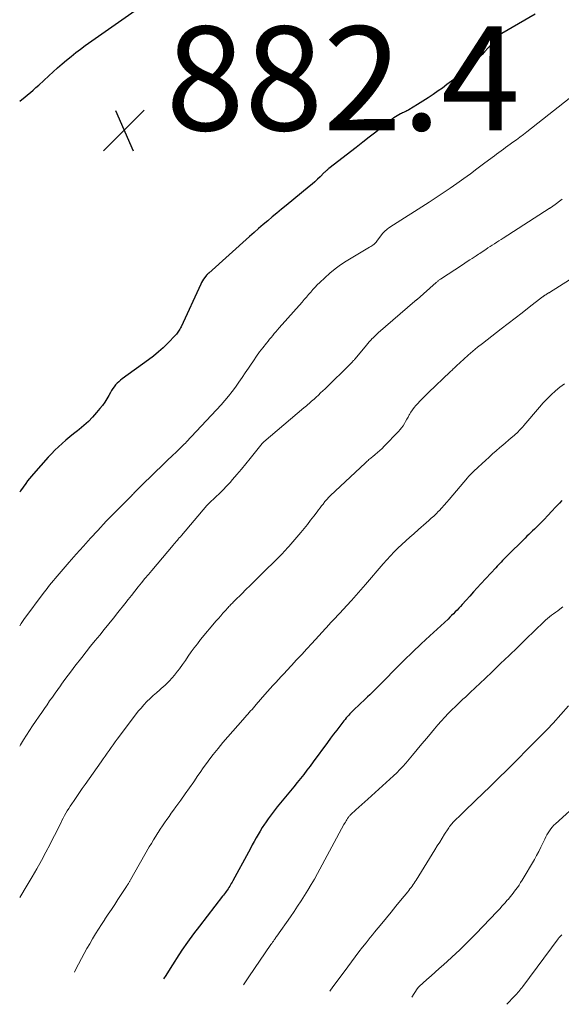
# Model space of a CAD drawing. Units: feet. Extents: x 2044994 to 2050019, y 535000 to 540000.
# Drawn here: x 2045000 to 2045104, y 535201 to 535390 of the extents above; entities that cross this region are included whole.
import ezdxf

# ---------------------------------------------------------------- set-up
doc = ezdxf.new("R2010")
doc.units = ezdxf.units.FT
doc.header["$LTSCALE"] = 100
doc.header["$MEASUREMENT"] = 0
for name, color, linetype, lineweight in [('CONTOUR INDEX', 32, 'Continuous', 25), ('CONTOUR INTERMEDIATE', 40, 'Continuous', 15), ('SPOT ELEVATION', 7, 'Continuous', 15)]:
    doc.layers.add(name, color=color, linetype=linetype, lineweight=lineweight)
doc.styles.add('slant', font='romans.shx', dxfattribs={"oblique": 14.999978})

# ---------------------------------------------------------------- blocks, each defined once
blk = doc.blocks.new('SPOT')
at = {"layer": 'SPOT ELEVATION', "lineweight": 25}
for p, q in [((-3.95, -3.95), (3.86, 3.85)), ((-1.67, 3.81), (1.74, -3.97))]:
    blk.add_line(p, q, dxfattribs=at)

msp = doc.modelspace()

# ---------------------------------------------------------------- linework, layer by layer
at = {"layer": 'CONTOUR INDEX', "flags": 128}
for points, elevation in [([(2045000, 535374.21), (2045000.43, 535374.56), (2045000.98, 535375), (2045001.53, 535375.45), (2045002.07, 535375.9), (2045002.61, 535376.36), (2045003.14, 535376.83), (2045003.66, 535377.3), (2045005.62, 535379.12), (2045006.46, 535379.88), (2045007.3, 535380.64), (2045008.16, 535381.39), (2045009.02, 535382.13), (2045009.9, 535382.85), (2045010.79, 535383.56), (2045011.7, 535384.24), (2045012.62, 535384.91), (2045022.87, 535392.11)], 880), ([(2045099.18, 535390.94), (2045092.79, 535387.27), (2045092.77, 535387.26), (2045092.75, 535387.25), (2045092.73, 535387.24), (2045092.72, 535387.22), (2045092.65, 535387.18), (2045092.63, 535387.16), (2045092.62, 535387.15), (2045092.6, 535387.14), (2045092.58, 535387.12), (2045092.49, 535387.04), (2045092.44, 535386.99), (2045092.38, 535386.93), (2045092.32, 535386.87), (2045092.27, 535386.81), (2045089.45, 535383.7), (2045088.98, 535383.2), (2045088.51, 535382.7), (2045088.03, 535382.22), (2045087.54, 535381.74), (2045087.04, 535381.27), (2045086.53, 535380.82), (2045086.01, 535380.37), (2045085.49, 535379.94), (2045084.84, 535379.42), (2045083.98, 535378.73), (2045083.11, 535378.06), (2045082.23, 535377.41), (2045081.34, 535376.76), (2045080.56, 535376.21), (2045079.58, 535375.53), (2045078.58, 535374.86), (2045077.58, 535374.21), (2045076.56, 535373.58), (2045074.91, 535372.57), (2045074.71, 535372.45), (2045074.51, 535372.35), (2045074.31, 535372.25), (2045074.1, 535372.15), (2045073.89, 535372.06), (2045073.68, 535371.97), (2045073.47, 535371.87), (2045073.27, 535371.77), (2045072.98, 535371.61), (2045072.64, 535371.42), (2045072.3, 535371.22), (2045071.98, 535371), (2045071.67, 535370.77), (2045069.78, 535369.28), (2045068.52, 535368.29), (2045067.27, 535367.31), (2045066.01, 535366.32), (2045064.75, 535365.35), (2045059.48, 535361.27), (2045059.37, 535361.18), (2045059.26, 535361.08), (2045059.15, 535360.99), (2045059.04, 535360.89), (2045058.94, 535360.79), (2045058.83, 535360.69), (2045058.73, 535360.59), (2045058.62, 535360.49), (2045057.82, 535359.71), (2045057.31, 535359.23), (2045056.79, 535358.75), (2045056.26, 535358.29), (2045055.72, 535357.83), (2045051.28, 535354.17), (2045050.39, 535353.44), (2045049.5, 535352.71), (2045048.61, 535351.97), (2045047.73, 535351.24), (2045046.85, 535350.5), (2045045.97, 535349.75), (2045045.1, 535348.99), (2045044.24, 535348.23), (2045036.39, 535341.19), (2045036.34, 535341.14), (2045036.28, 535341.09), (2045036.22, 535341.04), (2045036.17, 535340.98), (2045036.11, 535340.93), (2045036.06, 535340.87), (2045036.01, 535340.82), (2045035.96, 535340.76), (2045035.61, 535340.3), (2045035.39, 535340), (2045035.19, 535339.7), (2045035.01, 535339.38), (2045034.85, 535339.06), (2045031.05, 535330.85), (2045030.94, 535330.63), (2045030.83, 535330.42), (2045030.72, 535330.21), (2045030.59, 535330), (2045030.46, 535329.8), (2045030.32, 535329.6), (2045030.17, 535329.42), (2045030.01, 535329.24), (2045028.49, 535327.69), (2045027.61, 535326.83), (2045026.7, 535326.01), (2045025.75, 535325.23), (2045024.78, 535324.49), (2045019.74, 535320.83), (2045019.39, 535320.56), (2045019.06, 535320.28), (2045018.75, 535319.98), (2045018.46, 535319.66), (2045018.18, 535319.32), (2045017.92, 535318.97), (2045017.69, 535318.6), (2045017.47, 535318.22), (2045017.15, 535317.64), (2045016.77, 535316.98), (2045016.36, 535316.34), (2045015.92, 535315.72), (2045015.44, 535315.11), (2045014.81, 535314.36), (2045014.04, 535313.49), (2045013.22, 535312.65), (2045012.36, 535311.87), (2045011.46, 535311.12), (2045011.11, 535310.85), (2045010.36, 535310.26), (2045009.62, 535309.66), (2045008.89, 535309.05), (2045008.17, 535308.43), (2045007.47, 535307.78), (2045006.78, 535307.13), (2045006.12, 535306.44), (2045005.47, 535305.75), (2045002.64, 535302.59), (2045002.25, 535302.13), (2045001.87, 535301.67), (2045001.51, 535301.2), (2045001.16, 535300.71), (2045000.17, 535299.31), (2045000, 535299.07)], 880), ([(2045104.36, 535297.43), (2045103.87, 535296.91), (2045103.12, 535296.14), (2045102.38, 535295.37), (2045101.64, 535294.59), (2045100.91, 535293.82), (2045100.12, 535292.99), (2045099.77, 535292.63), (2045099.42, 535292.27), (2045099.06, 535291.93), (2045098.69, 535291.59), (2045098.33, 535291.25), (2045097.96, 535290.9), (2045097.6, 535290.56), (2045097.25, 535290.21), (2045093.68, 535286.69), (2045093.42, 535286.43), (2045093.16, 535286.16), (2045092.9, 535285.89), (2045092.64, 535285.61), (2045092.39, 535285.34), (2045092.14, 535285.06), (2045091.88, 535284.79), (2045091.63, 535284.51), (2045088.77, 535281.42), (2045088.05, 535280.64), (2045087.34, 535279.86), (2045086.63, 535279.08), (2045085.92, 535278.3), (2045085.16, 535277.45), (2045084.83, 535277.09), (2045084.5, 535276.73), (2045084.16, 535276.38), (2045083.82, 535276.02), (2045083.48, 535275.68), (2045083.13, 535275.33), (2045082.78, 535275), (2045082.43, 535274.66), (2045078.93, 535271.43), (2045077.27, 535269.88), (2045075.62, 535268.31), (2045073.99, 535266.72), (2045072.38, 535265.12), (2045070.05, 535262.78), (2045069.61, 535262.34), (2045069.17, 535261.89), (2045068.73, 535261.45), (2045068.29, 535261), (2045067.84, 535260.55), (2045067.4, 535260.11), (2045066.95, 535259.67), (2045066.5, 535259.24), (2045064.32, 535257.18), (2045064.06, 535256.93), (2045063.81, 535256.68), (2045063.56, 535256.42), (2045063.32, 535256.17), (2045063.08, 535255.9), (2045062.84, 535255.63), (2045062.61, 535255.36), (2045062.39, 535255.08), (2045061.62, 535254.08), (2045061.01, 535253.3), (2045060.42, 535252.51), (2045059.82, 535251.72), (2045059.24, 535250.93), (2045056.5, 535247.2), (2045055.89, 535246.39), (2045055.28, 535245.58), (2045054.66, 535244.78), (2045054.03, 535243.99), (2045053.4, 535243.2), (2045052.76, 535242.41), (2045052.12, 535241.62), (2045051.48, 535240.84), (2045049.57, 535238.53), (2045048.98, 535237.79), (2045048.4, 535237.03), (2045047.84, 535236.27), (2045047.3, 535235.49), (2045047.1, 535235.19), (2045046.68, 535234.55), (2045046.27, 535233.9), (2045045.88, 535233.23), (2045045.5, 535232.56), (2045045.13, 535231.89), (2045044.76, 535231.21), (2045044.39, 535230.54), (2045044.02, 535229.86), (2045041, 535224.3), (2045040.86, 535224.04), (2045040.71, 535223.78), (2045040.56, 535223.53), (2045040.41, 535223.27), (2045040.26, 535223.02), (2045040.1, 535222.77), (2045039.93, 535222.53), (2045039.76, 535222.29), (2045039.58, 535222.05), (2045039.4, 535221.82), (2045039.22, 535221.58), (2045039.04, 535221.35), (2045034.58, 535215.63), (2045033.43, 535214.1), (2045032.3, 535212.55), (2045031.22, 535210.97), (2045030.17, 535209.36), (2045029.85, 535208.86), (2045028.98, 535207.49), (2045028.1, 535206.13), (2045027.69, 535205.48)], 860)]:
    msp.add_lwpolyline(points, dxfattribs=dict(at, elevation=elevation))
at = {"layer": 'CONTOUR INTERMEDIATE', "flags": 128}
for points, elevation in [([(2045107.86, 535376.41), (2045097.6, 535368.36), (2045096.93, 535367.84), (2045096.26, 535367.32), (2045095.58, 535366.82), (2045094.89, 535366.32), (2045094.38, 535365.94), (2045093.94, 535365.63), (2045093.51, 535365.32), (2045093.08, 535365.01), (2045092.65, 535364.7), (2045092.22, 535364.38), (2045091.79, 535364.07), (2045091.37, 535363.75), (2045090.94, 535363.43), (2045089.27, 535362.15), (2045088, 535361.2), (2045086.73, 535360.26), (2045085.44, 535359.33), (2045084.15, 535358.41), (2045084.13, 535358.39), (2045082.81, 535357.48), (2045081.49, 535356.58), (2045080.16, 535355.7), (2045078.81, 535354.83), (2045071.22, 535349.99), (2045070.99, 535349.83), (2045070.77, 535349.67), (2045070.56, 535349.5), (2045070.36, 535349.32), (2045070.07, 535349.05), (2045070.01, 535349), (2045069.96, 535348.94), (2045069.91, 535348.88), (2045069.86, 535348.82), (2045068.89, 535347.49), (2045068.73, 535347.29), (2045068.57, 535347.09), (2045068.38, 535346.91), (2045068.19, 535346.74), (2045067.99, 535346.57), (2045067.78, 535346.42), (2045067.57, 535346.28), (2045067.35, 535346.14), (2045062.84, 535343.44), (2045061.74, 535342.74), (2045060.68, 535341.98), (2045059.67, 535341.16), (2045058.7, 535340.29), (2045057.73, 535339.35), (2045057.28, 535338.91), (2045056.84, 535338.46), (2045056.41, 535337.99), (2045056, 535337.51), (2045055.59, 535337.03), (2045055.17, 535336.55), (2045054.76, 535336.07), (2045054.34, 535335.6), (2045049.93, 535330.62), (2045049.61, 535330.26), (2045049.3, 535329.9), (2045049, 535329.54), (2045048.69, 535329.18), (2045048.38, 535328.82), (2045048.08, 535328.46), (2045047.79, 535328.09), (2045047.49, 535327.72), (2045046.8, 535326.83), (2045046.17, 535326.01), (2045045.56, 535325.18), (2045044.97, 535324.33), (2045044.4, 535323.48), (2045044.03, 535322.91), (2045043.42, 535321.99), (2045042.8, 535321.07), (2045042.18, 535320.17), (2045041.54, 535319.27), (2045040.89, 535318.38), (2045040.21, 535317.52), (2045039.5, 535316.68), (2045038.76, 535315.86), (2045032.11, 535308.74), (2045031.89, 535308.5), (2045031.66, 535308.27), (2045031.42, 535308.03), (2045031.18, 535307.8), (2045030.94, 535307.58), (2045030.7, 535307.35), (2045030.47, 535307.12), (2045030.23, 535306.89), (2045029.25, 535305.95), (2045028.53, 535305.25), (2045027.8, 535304.55), (2045027.08, 535303.85), (2045026.36, 535303.15), (2045022.89, 535299.77), (2045022.72, 535299.6), (2045022.55, 535299.43), (2045022.38, 535299.26), (2045022.22, 535299.09), (2045022.06, 535298.91), (2045021.89, 535298.74), (2045021.73, 535298.57), (2045021.56, 535298.39), (2045021.14, 535297.96), (2045020.76, 535297.57), (2045020.38, 535297.18), (2045020, 535296.8), (2045019.61, 535296.42), (2045019.12, 535295.95), (2045018.49, 535295.34), (2045017.87, 535294.72), (2045017.26, 535294.09), (2045016.65, 535293.45), (2045015.03, 535291.71), (2045013.63, 535290.2), (2045012.25, 535288.68), (2045010.89, 535287.15), (2045009.53, 535285.6), (2045007.58, 535283.33), (2045007.21, 535282.91), (2045006.85, 535282.48), (2045006.48, 535282.05), (2045006.12, 535281.62), (2045005.77, 535281.19), (2045005.42, 535280.75), (2045005.08, 535280.3), (2045004.74, 535279.85), (2045000.82, 535274.55), (2045000.28, 535273.78), (2045000, 535273.36)], 876), ([(2045104.4, 535355.37), (2045103.87, 535354.98), (2045103.33, 535354.58), (2045102.35, 535353.87), (2045102.3, 535353.83), (2045102.25, 535353.79), (2045102.19, 535353.76), (2045102.14, 535353.72), (2045102.09, 535353.69), (2045102.03, 535353.65), (2045101.98, 535353.62), (2045101.92, 535353.58), (2045093.07, 535347.91), (2045092.64, 535347.64), (2045092.22, 535347.36), (2045091.8, 535347.09), (2045091.38, 535346.82), (2045090.95, 535346.55), (2045090.53, 535346.28), (2045090.11, 535346), (2045089.69, 535345.72), (2045088.61, 535345.01), (2045088.52, 535344.95), (2045088.42, 535344.88), (2045088.32, 535344.82), (2045088.22, 535344.75), (2045088.13, 535344.69), (2045088.03, 535344.62), (2045087.93, 535344.56), (2045087.83, 535344.49), (2045087.08, 535344.01), (2045086.6, 535343.71), (2045086.13, 535343.41), (2045085.66, 535343.1), (2045085.19, 535342.79), (2045080.95, 535339.99), (2045080.85, 535339.92), (2045080.75, 535339.85), (2045080.65, 535339.78), (2045080.55, 535339.7), (2045080.45, 535339.62), (2045080.36, 535339.54), (2045080.26, 535339.46), (2045080.17, 535339.38), (2045076.46, 535336.12), (2045076.41, 535336.07), (2045076.35, 535336.03), (2045076.3, 535335.98), (2045076.24, 535335.93), (2045076.19, 535335.89), (2045076.13, 535335.84), (2045076.07, 535335.8), (2045076.02, 535335.75), (2045069, 535329.66), (2045068.73, 535329.42), (2045068.47, 535329.19), (2045068.22, 535328.94), (2045067.97, 535328.69), (2045067.86, 535328.58), (2045067.57, 535328.27), (2045067.28, 535327.96), (2045066.99, 535327.63), (2045066.72, 535327.31), (2045064.54, 535324.69), (2045064.44, 535324.57), (2045064.34, 535324.46), (2045064.24, 535324.34), (2045064.14, 535324.23), (2045064.04, 535324.12), (2045063.94, 535324.01), (2045063.83, 535323.9), (2045063.72, 535323.79), (2045058.76, 535318.94), (2045058.33, 535318.53), (2045057.91, 535318.12), (2045057.48, 535317.72), (2045057.04, 535317.31), (2045056.65, 535316.95), (2045056.41, 535316.74), (2045056.17, 535316.52), (2045055.93, 535316.3), (2045055.69, 535316.09), (2045055.44, 535315.88), (2045055.19, 535315.67), (2045054.95, 535315.46), (2045054.7, 535315.25), (2045047, 535308.7), (2045046.95, 535308.66), (2045046.91, 535308.62), (2045046.86, 535308.58), (2045046.82, 535308.54), (2045046.75, 535308.47), (2045046.68, 535308.39), (2045044.37, 535305.53), (2045043.53, 535304.5), (2045042.68, 535303.48), (2045041.81, 535302.46), (2045040.94, 535301.46), (2045040.48, 535300.93), (2045039.82, 535300.2), (2045039.15, 535299.5), (2045038.46, 535298.81), (2045037.76, 535298.13), (2045036.42, 535296.9), (2045036.37, 535296.85), (2045036.32, 535296.81), (2045036.27, 535296.76), (2045036.23, 535296.71), (2045036.18, 535296.66), (2045036.13, 535296.61), (2045036.08, 535296.56), (2045036.04, 535296.51), (2045031.11, 535290.7), (2045030.92, 535290.47), (2045030.72, 535290.24), (2045030.53, 535290.01), (2045030.34, 535289.79), (2045030.14, 535289.56), (2045029.95, 535289.33), (2045029.76, 535289.1), (2045029.56, 535288.88), (2045025.43, 535284.02), (2045024.76, 535283.23), (2045024.1, 535282.43), (2045023.44, 535281.63), (2045022.79, 535280.83), (2045022.14, 535280.02), (2045021.5, 535279.21), (2045020.85, 535278.4), (2045020.21, 535277.58), (2045018.9, 535275.9), (2045018.04, 535274.81), (2045017.17, 535273.72), (2045016.29, 535272.65), (2045015.41, 535271.57), (2045014.53, 535270.5), (2045013.65, 535269.42), (2045012.79, 535268.34), (2045011.93, 535267.24), (2045010.63, 535265.58), (2045009.97, 535264.72), (2045009.32, 535263.87), (2045008.69, 535263), (2045008.05, 535262.13), (2045007.85, 535261.84), (2045007.33, 535261.11), (2045006.81, 535260.38), (2045006.29, 535259.65), (2045005.77, 535258.92), (2045005.26, 535258.19), (2045004.75, 535257.45), (2045004.25, 535256.71), (2045003.74, 535255.97), (2045003.07, 535254.98), (2045002.48, 535254.09), (2045001.89, 535253.2), (2045001.31, 535252.3), (2045000.74, 535251.4), (2045000.14, 535250.45), (2045000, 535250.22)], 872), ([(2045108.93, 535341.85), (2045101.96, 535337.47), (2045101.87, 535337.41), (2045101.78, 535337.35), (2045101.69, 535337.29), (2045101.59, 535337.23), (2045101.5, 535337.17), (2045101.41, 535337.11), (2045101.31, 535337.06), (2045101.22, 535337), (2045101.13, 535336.94), (2045101.07, 535336.9), (2045101, 535336.85), (2045100.93, 535336.81), (2045100.87, 535336.77), (2045100.8, 535336.72), (2045100.74, 535336.67), (2045100.68, 535336.63), (2045100.61, 535336.58), (2045098.05, 535334.6), (2045096.7, 535333.56), (2045095.36, 535332.53), (2045094.01, 535331.49), (2045092.67, 535330.45), (2045089.04, 535327.63), (2045088.13, 535326.9), (2045087.22, 535326.16), (2045086.33, 535325.4), (2045085.46, 535324.62), (2045084.03, 535323.32), (2045083.88, 535323.18), (2045083.73, 535323.03), (2045083.58, 535322.89), (2045083.44, 535322.74), (2045083.29, 535322.59), (2045083.15, 535322.45), (2045083, 535322.3), (2045082.85, 535322.16), (2045078.68, 535318.21), (2045078.14, 535317.68), (2045077.6, 535317.15), (2045077.08, 535316.61), (2045076.56, 535316.05), (2045076.26, 535315.73), (2045075.92, 535315.32), (2045075.59, 535314.9), (2045075.3, 535314.46), (2045075.02, 535314), (2045074.97, 535313.9), (2045074.73, 535313.48), (2045074.5, 535313.07), (2045074.26, 535312.65), (2045074.03, 535312.23), (2045073.78, 535311.83), (2045073.5, 535311.44), (2045073.2, 535311.07), (2045072.89, 535310.71), (2045070.14, 535307.87), (2045069.73, 535307.47), (2045069.31, 535307.07), (2045068.88, 535306.69), (2045068.44, 535306.32), (2045067.89, 535305.87), (2045067.72, 535305.73), (2045067.55, 535305.59), (2045067.38, 535305.45), (2045067.21, 535305.31), (2045067.04, 535305.17), (2045066.87, 535305.02), (2045066.71, 535304.87), (2045066.55, 535304.72), (2045059.74, 535298.32), (2045059.61, 535298.19), (2045059.48, 535298.06), (2045059.35, 535297.93), (2045059.22, 535297.8), (2045059.1, 535297.66), (2045058.98, 535297.52), (2045058.86, 535297.38), (2045058.75, 535297.23), (2045058.39, 535296.77), (2045058.1, 535296.4), (2045057.81, 535296.02), (2045057.52, 535295.64), (2045057.23, 535295.27), (2045056.6, 535294.43), (2045055.99, 535293.64), (2045055.37, 535292.86), (2045054.73, 535292.08), (2045054.09, 535291.31), (2045051.82, 535288.62), (2045051.63, 535288.4), (2045051.44, 535288.19), (2045051.25, 535287.98), (2045051.05, 535287.77), (2045050.86, 535287.56), (2045050.66, 535287.35), (2045050.46, 535287.15), (2045050.25, 535286.95), (2045046, 535282.74), (2045045.19, 535281.93)], 868), ([(2045104.84, 535319.91), (2045103.97, 535319.23), (2045103.12, 535318.52), (2045102.3, 535317.78), (2045101.51, 535317.02), (2045100.75, 535316.22), (2045100.02, 535315.4), (2045097.03, 535311.89), (2045096.81, 535311.63), (2045096.59, 535311.38), (2045096.37, 535311.14), (2045096.14, 535310.89), (2045095.91, 535310.65), (2045095.67, 535310.42), (2045095.42, 535310.19), (2045095.17, 535309.97), (2045094.59, 535309.49), (2045094.05, 535309.02), (2045093.5, 535308.56), (2045092.96, 535308.09), (2045092.42, 535307.63), (2045091.7, 535306.99), (2045091.02, 535306.39), (2045090.33, 535305.78), (2045089.65, 535305.17), (2045088.98, 535304.55), (2045088.16, 535303.8), (2045087.89, 535303.56), (2045087.63, 535303.32), (2045087.37, 535303.07), (2045087.12, 535302.82), (2045086.87, 535302.57), (2045086.62, 535302.31), (2045086.38, 535302.05), (2045086.15, 535301.78), (2045082.68, 535297.67), (2045082.2, 535297.11), (2045081.71, 535296.57), (2045081.21, 535296.03), (2045080.71, 535295.49), (2045080.59, 535295.37), (2045080.13, 535294.91), (2045079.67, 535294.46), (2045079.19, 535294.02), (2045078.71, 535293.59), (2045078.22, 535293.16), (2045077.73, 535292.73), (2045077.24, 535292.3), (2045076.75, 535291.87), (2045075.83, 535291.05), (2045075.06, 535290.37), (2045074.3, 535289.68), (2045073.55, 535288.98), (2045072.8, 535288.28), (2045072.07, 535287.56), (2045071.35, 535286.82), (2045070.66, 535286.06), (2045069.98, 535285.29), (2045066.56, 535281.28), (2045065.67, 535280.25), (2045064.78, 535279.23), (2045063.86, 535278.22), (2045062.94, 535277.23), (2045061.58, 535275.78), (2045061.33, 535275.51), (2045061.07, 535275.25), (2045060.82, 535274.98), (2045060.56, 535274.71), (2045060.31, 535274.44), (2045060.05, 535274.18), (2045059.8, 535273.91), (2045059.55, 535273.63), (2045056.22, 535269.97), (2045055.25, 535268.9), (2045054.27, 535267.84), (2045053.3, 535266.78), (2045052.31, 535265.73), (2045051.42, 535264.77), (2045050.88, 535264.2), (2045050.34, 535263.62), (2045049.8, 535263.05), (2045049.27, 535262.48), (2045048.73, 535261.9), (2045048.2, 535261.32), (2045047.68, 535260.74), (2045047.16, 535260.14), (2045045.49, 535258.2), (2045045.23, 535257.89), (2045044.97, 535257.59), (2045044.71, 535257.28), (2045044.45, 535256.98), (2045044.19, 535256.68), (2045043.92, 535256.38), (2045043.66, 535256.08), (2045043.39, 535255.78), (2045041.97, 535254.21), (2045041, 535253.12), (2045040.04, 535252.02), (2045039.11, 535250.9), (2045038.19, 535249.76), (2045037.26, 535248.6), (2045036.61, 535247.75), (2045035.96, 535246.9), (2045035.34, 535246.04), (2045034.72, 535245.16), (2045034.31, 535244.56), (2045033.49, 535243.37), (2045032.67, 535242.2), (2045031.84, 535241.02), (2045031, 535239.85), (2045030.05, 535238.52), (2045029.62, 535237.91), (2045029.18, 535237.31), (2045028.75, 535236.7), (2045028.31, 535236.1), (2045027.88, 535235.49), (2045027.46, 535234.88), (2045027.05, 535234.26), (2045026.64, 535233.64), (2045026.59, 535233.56), (2045026.17, 535232.88), (2045025.75, 535232.21), (2045025.35, 535231.52), (2045024.95, 535230.84), (2045021.33, 535224.49), (2045021.27, 535224.38), (2045021.2, 535224.27), (2045021.14, 535224.16), (2045021.08, 535224.05), (2045021.01, 535223.94), (2045020.95, 535223.83), (2045020.88, 535223.73), (2045020.82, 535223.63), (2045020.75, 535223.53), (2045020.69, 535223.43), (2045020.62, 535223.33), (2045020.55, 535223.23), (2045018.91, 535220.73), (2045018.28, 535219.78), (2045017.66, 535218.83), (2045017.03, 535217.88), (2045016.41, 535216.94), (2045016.36, 535216.86), (2045015.76, 535215.94), (2045015.18, 535215.03), (2045014.61, 535214.1), (2045014.04, 535213.17), (2045013.49, 535212.23), (2045012.95, 535211.29), (2045012.42, 535210.33), (2045011.91, 535209.37), (2045011.34, 535208.29), (2045010.54, 535206.79), (2045010.52, 535206.76)], 864), ([(2045045.19, 535281.93), (2045044.37, 535281.12), (2045043.55, 535280.32), (2045042.73, 535279.51), (2045041.43, 535278.23), (2045041.26, 535278.07), (2045041.09, 535277.9), (2045040.93, 535277.73), (2045040.76, 535277.56), (2045040.6, 535277.39), (2045040.44, 535277.22), (2045040.28, 535277.05), (2045040.12, 535276.88), (2045039.56, 535276.26), (2045039.12, 535275.77), (2045038.69, 535275.28), (2045038.26, 535274.78), (2045037.84, 535274.28), (2045034.82, 535270.69), (2045034.2, 535269.92), (2045033.59, 535269.14), (2045033.01, 535268.34), (2045032.45, 535267.53), (2045031.89, 535266.71), (2045031.32, 535265.9), (2045030.74, 535265.11), (2045030.14, 535264.32), (2045030.04, 535264.2), (2045029.4, 535263.41), (2045028.72, 535262.66), (2045027.99, 535261.95), (2045027.24, 535261.27), (2045026.96, 535261.03), (2045026.33, 535260.48), (2045025.7, 535259.93), (2045025.09, 535259.35), (2045024.49, 535258.77), (2045023.91, 535258.17), (2045023.35, 535257.55), (2045022.81, 535256.91), (2045022.3, 535256.25), (2045018.79, 535251.55), (2045018.4, 535251.02), (2045018, 535250.48), (2045017.61, 535249.94), (2045017.23, 535249.4), (2045016.84, 535248.86), (2045016.46, 535248.31), (2045016.07, 535247.77), (2045015.69, 535247.23), (2045012.59, 535242.83), (2045012.05, 535242.07), (2045011.52, 535241.3), (2045010.99, 535240.54), (2045010.47, 535239.77), (2045010.02, 535239.11), (2045009.73, 535238.67), (2045009.44, 535238.22), (2045009.16, 535237.77), (2045008.9, 535237.31), (2045008.64, 535236.85), (2045008.38, 535236.38), (2045008.14, 535235.91), (2045007.9, 535235.43), (2045007.55, 535234.71), (2045007.13, 535233.88), (2045006.71, 535233.04), (2045006.28, 535232.21), (2045005.85, 535231.39), (2045005.03, 535229.82), (2045004.17, 535228.23), (2045003.29, 535226.64), (2045002.38, 535225.07), (2045001.45, 535223.51), (2045000, 535221.12)], 868), ([(2045104.5, 535277.01), (2045103.93, 535276.55), (2045103.54, 535276.25), (2045103.15, 535275.95), (2045102.75, 535275.66), (2045102.35, 535275.37), (2045101.96, 535275.07), (2045101.57, 535274.76), (2045101.2, 535274.44), (2045100.84, 535274.11), (2045097.4, 535270.76), (2045095.79, 535269.2), (2045094.17, 535267.64), (2045092.55, 535266.09), (2045090.93, 535264.53), (2045089.57, 535263.24), (2045088.63, 535262.34), (2045087.68, 535261.44), (2045086.72, 535260.55), (2045085.77, 535259.66), (2045085.3, 535259.22), (2045084.58, 535258.55), (2045083.87, 535257.86), (2045083.17, 535257.17), (2045082.48, 535256.47), (2045081.8, 535255.76), (2045081.13, 535255.03), (2045080.48, 535254.29), (2045079.84, 535253.54), (2045079.26, 535252.85), (2045078.34, 535251.75), (2045077.42, 535250.65), (2045076.5, 535249.55), (2045075.57, 535248.45), (2045074.31, 535246.97), (2045073.74, 535246.33), (2045073.16, 535245.7), (2045072.55, 535245.1), (2045071.93, 535244.51), (2045067.03, 535240.05), (2045066.45, 535239.52), (2045065.86, 535238.99), (2045065.28, 535238.46), (2045064.69, 535237.94), (2045063.71, 535237.05), (2045063.62, 535236.96), (2045063.53, 535236.88), (2045063.45, 535236.78), (2045063.36, 535236.69), (2045063.28, 535236.59), (2045063.21, 535236.49), (2045063.14, 535236.39), (2045063.07, 535236.28), (2045062.93, 535236.05), (2045062.8, 535235.83), (2045062.67, 535235.6), (2045062.54, 535235.37), (2045062.41, 535235.15), (2045057.31, 535225.75), (2045056.72, 535224.67), (2045056.1, 535223.61), (2045055.47, 535222.55), (2045054.82, 535221.51), (2045054.15, 535220.47), (2045053.48, 535219.45), (2045052.79, 535218.43), (2045052.09, 535217.41), (2045049.49, 535213.7), (2045049.38, 535213.55), (2045049.28, 535213.4), (2045049.17, 535213.24), (2045049.07, 535213.09), (2045048.97, 535212.95), (2045048.82, 535212.73), (2045048.67, 535212.51), (2045048.52, 535212.29), (2045048.36, 535212.07), (2045044.12, 535205.89), (2045043.05, 535204.34)], 856), ([(2045105.62, 535257.98), (2045102.64, 535254.64), (2045102.48, 535254.47), (2045102.33, 535254.29), (2045102.17, 535254.12), (2045102.01, 535253.95), (2045101.93, 535253.87), (2045101.81, 535253.74), (2045101.69, 535253.61), (2045101.57, 535253.49), (2045101.45, 535253.36), (2045100.81, 535252.71), (2045100.37, 535252.25), (2045099.92, 535251.8), (2045099.48, 535251.35), (2045099.03, 535250.9), (2045094.43, 535246.27), (2045093.47, 535245.31), (2045092.49, 535244.35), (2045091.52, 535243.4), (2045090.53, 535242.45), (2045087.71, 535239.76), (2045086.98, 535239.06), (2045086.26, 535238.36), (2045085.53, 535237.66), (2045084.81, 535236.96), (2045083.73, 535235.91), (2045083.55, 535235.73), (2045083.37, 535235.54), (2045083.21, 535235.35), (2045083.04, 535235.16), (2045082.89, 535234.96), (2045082.73, 535234.75), (2045082.59, 535234.54), (2045082.45, 535234.33), (2045081.77, 535233.27), (2045081.3, 535232.52), (2045080.83, 535231.77), (2045080.36, 535231.02), (2045079.89, 535230.27), (2045076.28, 535224.47), (2045076.1, 535224.18), (2045075.91, 535223.89), (2045075.71, 535223.6), (2045075.52, 535223.32), (2045075.32, 535223.04), (2045075.11, 535222.76), (2045074.9, 535222.49), (2045074.68, 535222.22), (2045073.31, 535220.53), (2045072.41, 535219.42), (2045071.5, 535218.32), (2045070.6, 535217.21), (2045069.68, 535216.11), (2045068.29, 535214.43), (2045067.88, 535213.92), (2045067.47, 535213.42), (2045067.06, 535212.91), (2045066.65, 535212.4), (2045066, 535211.57), (2045065.27, 535210.64), (2045064.55, 535209.7), (2045063.84, 535208.76), (2045063.14, 535207.81), (2045060.13, 535203.72), (2045059.84, 535203.32), (2045059.69, 535203.11)], 852), ([(2045107.91, 535239.61), (2045103.14, 535235.31), (2045102.81, 535234.99), (2045102.5, 535234.66), (2045102.22, 535234.31), (2045101.95, 535233.93), (2045101.7, 535233.55), (2045101.46, 535233.15), (2045101.25, 535232.75), (2045101.05, 535232.34), (2045100.69, 535231.56), (2045100.3, 535230.76), (2045099.9, 535229.96), (2045099.48, 535229.18), (2045099.04, 535228.41), (2045096.69, 535224.46), (2045096.39, 535223.98), (2045096.09, 535223.51), (2045095.77, 535223.04), (2045095.44, 535222.58), (2045095.11, 535222.13), (2045094.76, 535221.69), (2045094.41, 535221.25), (2045094.05, 535220.82), (2045093.84, 535220.57), (2045093.36, 535220.02), (2045092.88, 535219.48), (2045092.39, 535218.95), (2045091.9, 535218.42), (2045087.78, 535214.1), (2045087.03, 535213.33), (2045086.27, 535212.56), (2045085.49, 535211.82), (2045084.71, 535211.08), (2045081.54, 535208.17), (2045080.75, 535207.45), (2045079.97, 535206.74), (2045079.17, 535206.03), (2045078.38, 535205.33), (2045076.9, 535204.02), (2045076.84, 535203.97), (2045076.79, 535203.92), (2045076.74, 535203.87), (2045076.69, 535203.81), (2045076.65, 535203.76), (2045076.6, 535203.7), (2045076.56, 535203.64), (2045076.52, 535203.58), (2045075.48, 535201.93)], 848), ([(2045104.33, 535213.95), (2045104.14, 535213.75), (2045103.78, 535213.38), (2045103.77, 535213.36), (2045103.75, 535213.34), (2045103.74, 535213.32), (2045103.72, 535213.3), (2045103.66, 535213.23), (2045103.64, 535213.21), (2045103.63, 535213.19), (2045103.61, 535213.17), (2045103.6, 535213.15), (2045096.82, 535204.01), (2045096.64, 535203.77), (2045096.45, 535203.53), (2045096.26, 535203.29), (2045096.06, 535203.06), (2045095.86, 535202.83), (2045095.65, 535202.6), (2045095.45, 535202.37), (2045095.24, 535202.15), (2045093.75, 535200.58)], 844)]:
    msp.add_lwpolyline(points, dxfattribs=dict(at, elevation=elevation))

# ---------------------------------------------------------------- block references
at = {"layer": 'SPOT ELEVATION'}
msp.add_blockref('SPOT', (2045020.11, 535368.62, 882.43), dxfattribs=at)

# ---------------------------------------------------------------- texts
at = {"layer": 'SPOT ELEVATION', "style": 'slant', "oblique": 15}
msp.add_text('882.4', height=20, dxfattribs=at).set_placement((2045028.11, 535368.62, 882.43))

doc.saveas('drawing.dxf')
